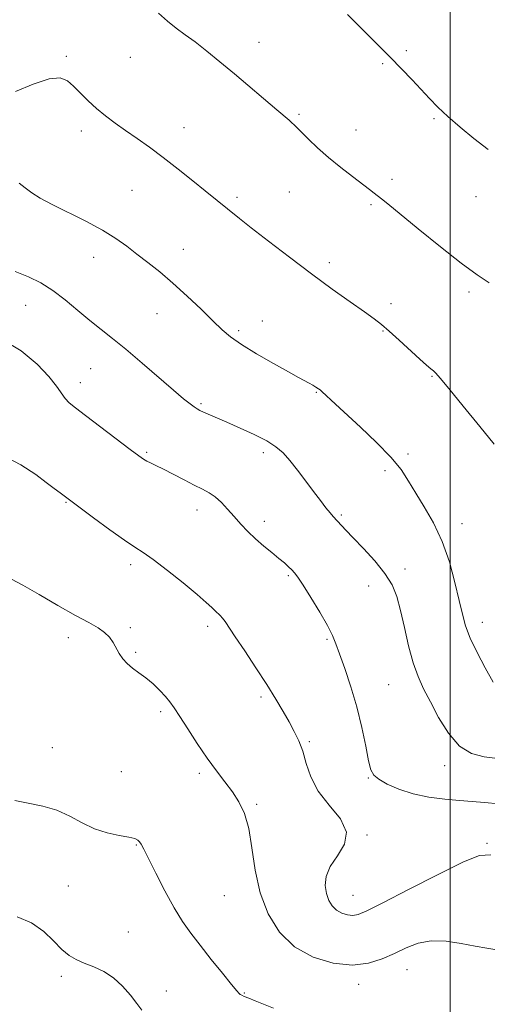
# Model space of a CAD drawing. Extents: x 2087300 to 2090200, y 327300 to 330200.
# Drawn here: x 2088868 to 2089011, y 328611 to 328913 of the extents above; entities that cross this region are included whole.
import ezdxf

# ---------------------------------------------------------------- set-up
doc = ezdxf.new("R2010")
doc.units = 0
doc.header["$MEASUREMENT"] = 0
for name, color, linetype, lineweight in [('32000', 7, 'Continuous', 0), ('DTM SPOT ELEVATION', 2, 'Continuous', 13), ('INDEX CONTOUR', 41, 'Continuous', 13), ('INTERMEDIATE CONTOUR', 44, 'Continuous', 0)]:
    doc.layers.add(name, color=color, linetype=linetype, lineweight=lineweight)

msp = doc.modelspace()

# ---------------------------------------------------------------- linework, layer by layer
at = {"layer": '32000', "flags": 128}
msp.add_lwpolyline([(2089000, 327500), (2089000, 330000)], dxfattribs=at)
at = {"layer": 'DTM SPOT ELEVATION'}
for p in [(2088941.31, 328906.5, 1199.3), (2088882.18, 328902.27, 1201.7), (2088901.88, 328901.9, 1200.8), (2088986.51, 328903.96, 1197.7), (2088979.26, 328899.97, 1198.2), (2088953.65, 328884.49, 1199.8), (2088995.03, 328883.13, 1198.2), (2088886.85, 328879.3, 1202.5), (2088918.29, 328880.39, 1201.3), (2088971.06, 328879.61, 1199.3), (2088982.17, 328864.51, 1199.6), (2088902.37, 328861.18, 1202.9), (2088950.6, 328860.59, 1200.9), (2088934.61, 328858.96, 1201.7), (2088975.68, 328856.77, 1200.2), (2089007.92, 328859.21, 1198.9), (2088918.08, 328843.06, 1203.2), (2088890.58, 328840.55, 1204.7), (2088962.92, 328838.96, 1201.6), (2089005.78, 328829.93, 1200.3), (2088981.81, 328826.41, 1201.5), (2088869.68, 328825.87, 1206.8), (2088910.07, 328823.26, 1204.9), (2088942.34, 328821.07, 1203.3), (2088935.11, 328818.13, 1203.7), (2088979.36, 328818.02, 1202.1), (2088889.68, 328806.45, 1206.9), (2088994.46, 328804.11, 1202.1), (2088886.47, 328802.11, 1207.4), (2088958.92, 328799.16, 1204.1), (2088923.56, 328795.74, 1205.8), (2088906.87, 328780.8, 1207.8), (2088942.7, 328780.61, 1206.4), (2088987.04, 328780.24, 1203.7), (2088980.01, 328775.15, 1204.4), (2088882.08, 328765.46, 1210.1), (2088922.29, 328763.04, 1208.6), (2088966.58, 328761.52, 1205.8), (2088942.94, 328759.6, 1207.5), (2089003.68, 328758.83, 1203.3), (2088901.91, 328746.33, 1210.4), (2088986.11, 328744.96, 1205.6), (2088950.33, 328742.97, 1208.2), (2088975.03, 328739.76, 1206.6), (2088901.88, 328727, 1211.7), (2088925.62, 328727.41, 1210.4), (2089009.84, 328728.57, 1203.4), (2088882.76, 328723.86, 1212.5), (2088962.24, 328723.42, 1208.2), (2088903.44, 328719.39, 1211.8), (2088981.16, 328709.5, 1206.9), (2088941.95, 328705.72, 1210.3), (2088911.11, 328701.16, 1212.3), (2088956.74, 328691.99, 1209.8), (2088877.9, 328690.14, 1213.4), (2088998.31, 328684.64, 1206.5), (2088899.07, 328682.79, 1213.1), (2088922.99, 328682.26, 1212.3), (2088974.88, 328680.86, 1208.1), (2088940.62, 328672.83, 1211.8), (2088974.48, 328663.4, 1209.9), (2088903.68, 328660.34, 1214.1), (2089011.33, 328660.87, 1209.8), (2088882.77, 328647.75, 1214.8), (2088930.68, 328644.72, 1212.9), (2088970.23, 328644.83, 1209.2), (2088901.19, 328633.63, 1215.1), (2088986.77, 328622.02, 1212.8), (2088880.65, 328620.04, 1216.4), (2088912.88, 328615.54, 1215.2), (2088936.78, 328614.94, 1213.9), (2088971.93, 328617.55, 1212.5)]:
    msp.add_point(p, dxfattribs=at)
at = {"layer": 'INDEX CONTOUR'}
for points in [[(2089011.991, 328832.706, 1200), (2089008.282, 328835.231, 1200), (2089003.406, 328838.827, 1200), (2088997.007, 328843.846, 1200), (2088990.194, 328849.337, 1200), (2088980.831, 328856.957, 1200), (2088978.897, 328858.514, 1200), (2088976.703, 328860.239, 1200), (2088975.252, 328861.359, 1200), (2088970.032, 328865.333, 1200), (2088966.407, 328868.155, 1200), (2088962.697, 328871.191, 1200), (2088959.325, 328874.167, 1200), (2088956.495, 328876.834, 1200), (2088954.356, 328878.945, 1200), (2088952.112, 328881.229, 1200), (2088951.436, 328881.882, 1200), (2088950.6, 328882.61, 1200), (2088946.773, 328885.823, 1200), (2088933.813, 328896.821, 1200), (2088929.342, 328900.561, 1200), (2088925.299, 328903.858, 1200), (2088921.74, 328906.634, 1200), (2088918.673, 328908.879, 1200), (2088915.913, 328910.879, 1200), (2088913.229, 328912.996, 1200), (2088910.464, 328915.507, 1200)], [(2089012.541, 328657.329, 1210), (2089008.986, 328657.111, 1210), (2089004.106, 328655.11, 1210), (2088996.309, 328651.273, 1210), (2088987.233, 328646.655, 1210), (2088979.326, 328642.589, 1210), (2088974.405, 328640.103, 1210), (2088971.79, 328638.988, 1210), (2088970.169, 328638.728, 1210), (2088968.487, 328638.899, 1210), (2088966.714, 328639.427, 1210), (2088965.078, 328640.332, 1210), (2088963.758, 328641.627, 1210), (2088962.765, 328643.317, 1210), (2088962.062, 328645.402, 1210), (2088961.681, 328647.874, 1210), (2088961.919, 328650.677, 1210), (2088963.142, 328653.747, 1210), (2088965.412, 328657.033, 1210), (2088967.58, 328660.542, 1210), (2088968.2, 328664.295, 1210), (2088966.309, 328668.297, 1210), (2088962.912, 328672.496, 1210), (2088959.496, 328676.819, 1210), (2088957.21, 328681.17, 1210), (2088955.824, 328685.338, 1210), (2088954.771, 328689.086, 1210), (2088953.577, 328692.272, 1210), (2088952.163, 328695.142, 1210), (2088950.545, 328698.042, 1210), (2088948.709, 328701.284, 1210), (2088946.504, 328705.059, 1210), (2088943.749, 328709.527, 1210), (2088940.397, 328714.68, 1210), (2088936.94, 328719.852, 1210), (2088934.012, 328724.204, 1210), (2088930.902, 328728.866, 1210), (2088930.123, 328729.915, 1210), (2088929.408, 328730.692, 1210), (2088927.838, 328732.161, 1210), (2088926.82, 328733.171, 1210), (2088925.16, 328734.735, 1210), (2088922.328, 328737.201, 1210), (2088918.067, 328740.707, 1210), (2088913.216, 328744.56, 1210), (2088908.885, 328747.856, 1210), (2088905.811, 328750.006, 1210), (2088903.241, 328751.659, 1210), (2088900.048, 328753.784, 1210), (2088895.505, 328757.016, 1210), (2088890.484, 328760.694, 1210), (2088880.272, 328768.293, 1210), (2088878.459, 328769.665, 1210), (2088876.02, 328771.533, 1210), (2088872.785, 328773.95, 1210), (2088868.224, 328776.891, 1210), (2088861.714, 328780.313, 1210)]]:
    msp.add_polyline3d(points, dxfattribs=at)
at = {"layer": 'INTERMEDIATE CONTOUR'}
for points in [[(2089011.662, 328873.703, 1198), (2089007.273, 328877.074, 1198), (2089003.04, 328880.521, 1198), (2088999.297, 328883.765, 1198), (2088996.262, 328886.619, 1198), (2088993.663, 328889.266, 1198), (2088988.296, 328895.001, 1198), (2088985.119, 328898.349, 1198), (2088981.566, 328902.011, 1198), (2088977.7, 328905.899, 1198), (2088968.451, 328915.053, 1198)], [(2089013.474, 328783.23, 1202), (2089009.111, 328788.647, 1202), (2089004.023, 328794.93, 1202), (2088999.615, 328800.328, 1202), (2088996.937, 328803.536, 1202), (2088995.603, 328805.026, 1202), (2088994.865, 328805.714, 1202), (2088994.049, 328806.413, 1202), (2088992.77, 328807.532, 1202), (2088990.711, 328809.378, 1202), (2088984.341, 328815.177, 1202), (2088981.25, 328817.951, 1202), (2088978.887, 328819.974, 1202), (2088976.653, 328821.705, 1202), (2088973.689, 328823.833, 1202), (2088969.343, 328826.899, 1202), (2088963.789, 328830.855, 1202), (2088957.407, 328835.511, 1202), (2088950.646, 328840.596, 1202), (2088944.226, 328845.531, 1202), (2088938.937, 328849.66, 1202), (2088935.327, 328852.512, 1202), (2088924.805, 328860.971, 1202), (2088920.981, 328864.074, 1202), (2088916.525, 328867.65, 1202), (2088911.967, 328871.202, 1202), (2088907.74, 328874.333, 1202), (2088903.899, 328877.058, 1202), (2088900.399, 328879.492, 1202), (2088897.198, 328881.75, 1202), (2088894.247, 328883.948, 1202), (2088891.494, 328886.2, 1202), (2088888.909, 328888.569, 1202), (2088886.538, 328890.916, 1202), (2088884.446, 328893.048, 1202), (2088882.564, 328894.741, 1202), (2088880.301, 328895.631, 1202), (2088876.93, 328895.319, 1202), (2088872.059, 328893.655, 1202), (2088866.633, 328891.47, 1202)], [(2089013.175, 328710.3, 1204), (2089010.741, 328714.612, 1204), (2089008.258, 328719.351, 1204), (2089006.161, 328723.806, 1204), (2089004.751, 328727.524, 1204), (2089003.761, 328731.088, 1204), (2089002.788, 328735.345, 1204), (2089001.488, 328740.87, 1204), (2088999.759, 328747.161, 1204), (2088997.553, 328753.448, 1204), (2088994.895, 328759.098, 1204), (2088992.08, 328764.019, 1204), (2088989.471, 328768.255, 1204), (2088987.257, 328771.925, 1204), (2088984.923, 328775.447, 1204), (2088981.779, 328779.313, 1204), (2088977.415, 328783.817, 1204), (2088972.526, 328788.457, 1204), (2088964.86, 328795.5, 1204), (2088960.653, 328799.435, 1204), (2088960.106, 328799.899, 1204), (2088959.552, 328800.286, 1204), (2088958.79, 328800.757, 1204), (2088957.826, 328801.318, 1204), (2088956.717, 328801.933, 1204), (2088953.484, 328803.682, 1204), (2088950.363, 328805.407, 1204), (2088945.785, 328807.984, 1204), (2088940.602, 328810.987, 1204), (2088935.943, 328813.839, 1204), (2088932.598, 328816.163, 1204), (2088929.988, 328818.365, 1204), (2088927.195, 328821.054, 1204), (2088923.536, 328824.636, 1204), (2088919.276, 328828.713, 1204), (2088914.918, 328832.684, 1204), (2088910.874, 328836.081, 1204), (2088907.199, 328838.967, 1204), (2088903.855, 328841.533, 1204), (2088900.725, 328843.963, 1204), (2088897.374, 328846.389, 1204), (2088893.288, 328848.935, 1204), (2088888.184, 328851.659, 1204), (2088877.848, 328856.795, 1204), (2088874.204, 328858.763, 1204), (2088871.587, 328860.385, 1204), (2088869.555, 328861.848, 1204), (2088867.764, 328863.306, 1204)], [(2089014.523, 328686.846, 1206), (2089010.47, 328687.307, 1206), (2089006.535, 328688.359, 1206), (2089002.83, 328690.653, 1206), (2088999.457, 328694.569, 1206), (2088996.477, 328699.405, 1206), (2088993.941, 328704.187, 1206), (2088991.869, 328708.231, 1206), (2088990.153, 328711.996, 1206), (2088988.654, 328716.232, 1206), (2088987.261, 328721.427, 1206), (2088985.959, 328727.034, 1206), (2088984.76, 328732.247, 1206), (2088983.606, 328736.486, 1206), (2088982.156, 328740.085, 1206), (2088979.999, 328743.608, 1206), (2088976.911, 328747.438, 1206), (2088973.429, 328751.247, 1206), (2088970.279, 328754.529, 1206), (2088968.02, 328756.903, 1206), (2088964.102, 328761.098, 1206), (2088963.174, 328762.172, 1206), (2088961.867, 328763.782, 1206), (2088960.161, 328765.969, 1206), (2088958.073, 328768.724, 1206), (2088955.662, 328771.966, 1206), (2088953.15, 328775.31, 1206), (2088950.798, 328778.299, 1206), (2088948.736, 328780.613, 1206), (2088946.55, 328782.477, 1206), (2088943.698, 328784.26, 1206), (2088939.843, 328786.223, 1206), (2088935.516, 328788.22, 1206), (2088931.458, 328790.005, 1206), (2088924.285, 328793.093, 1206), (2088923.167, 328793.609, 1206), (2088922.303, 328794.082, 1206), (2088921.406, 328794.679, 1206), (2088920.163, 328795.601, 1206), (2088918.185, 328797.193, 1206), (2088915.058, 328799.835, 1206), (2088905.43, 328808.162, 1206), (2088900.478, 328812.358, 1206), (2088896.378, 328815.681, 1206), (2088892.866, 328818.442, 1206), (2088889.448, 328821.179, 1206), (2088885.749, 328824.279, 1206), (2088881.868, 328827.497, 1206), (2088878.024, 328830.432, 1206), (2088874.346, 328832.778, 1206), (2088870.608, 328834.64, 1206), (2088866.494, 328836.219, 1206)], [(2089014.902, 328672.913, 1208), (2089010.532, 328673.338, 1208), (2089006.788, 328673.659, 1208), (2089002.925, 328673.972, 1208), (2088998.396, 328674.381, 1208), (2088993.472, 328675.013, 1208), (2088988.627, 328676.002, 1208), (2088984.29, 328677.406, 1208), (2088980.712, 328679, 1208), (2088978.096, 328680.484, 1208), (2088976.534, 328681.739, 1208), (2088975.655, 328683.369, 1208), (2088974.976, 328686.157, 1208), (2088974.088, 328690.639, 1208), (2088972.89, 328696.37, 1208), (2088971.357, 328702.66, 1208), (2088969.522, 328708.852, 1208), (2088967.648, 328714.428, 1208), (2088966.057, 328718.906, 1208), (2088964.927, 328722.05, 1208), (2088963.86, 328724.618, 1208), (2088962.321, 328727.616, 1208), (2088959.969, 328731.709, 1208), (2088957.264, 328736.198, 1208), (2088954.864, 328740.042, 1208), (2088953.258, 328742.478, 1208), (2088952.23, 328743.835, 1208), (2088951.395, 328744.726, 1208), (2088950.414, 328745.667, 1208), (2088949.126, 328746.815, 1208), (2088947.419, 328748.242, 1208), (2088945.238, 328749.99, 1208), (2088942.771, 328751.999, 1208), (2088940.265, 328754.181, 1208), (2088937.917, 328756.457, 1208), (2088935.733, 328758.775, 1208), (2088933.671, 328761.089, 1208), (2088931.692, 328763.337, 1208), (2088929.78, 328765.386, 1208), (2088927.924, 328767.09, 1208), (2088926.071, 328768.376, 1208), (2088924.006, 328769.484, 1208), (2088921.472, 328770.73, 1208), (2088918.34, 328772.326, 1208), (2088915.006, 328774.058, 1208), (2088911.992, 328775.606, 1208), (2088909.703, 328776.73, 1208), (2088908.069, 328777.501, 1208), (2088906.899, 328778.07, 1208), (2088905.912, 328778.647, 1208), (2088904.459, 328779.675, 1208), (2088901.807, 328781.663, 1208), (2088888.052, 328792.032, 1208), (2088884.967, 328794.375, 1208), (2088883.06, 328795.961, 1208), (2088881.802, 328797.319, 1208), (2088879.169, 328801.09, 1208), (2088876.805, 328804.025, 1208), (2088873.194, 328807.813, 1208), (2088868.37, 328811.846, 1208), (2088862.479, 328815.353, 1208)], [(2089014.353, 328628.201, 1212), (2089011.258, 328628.661, 1212), (2089007.69, 328629.309, 1212), (2089003.409, 328630.135, 1212), (2088998.758, 328630.811, 1212), (2088994.224, 328630.922, 1212), (2088990.172, 328630.185, 1212), (2088986.477, 328628.793, 1212), (2088982.895, 328627.07, 1212), (2088979.166, 328625.348, 1212), (2088974.981, 328624.015, 1212), (2088970.014, 328623.474, 1212), (2088964.128, 328624.07, 1212), (2088957.926, 328625.921, 1212), (2088952.197, 328629.087, 1212), (2088947.582, 328633.575, 1212), (2088944.125, 328639.175, 1212), (2088941.719, 328645.622, 1212), (2088940.203, 328652.576, 1212), (2088939.176, 328659.398, 1212), (2088938.187, 328665.371, 1212), (2088936.864, 328669.986, 1212), (2088935.17, 328673.569, 1212), (2088933.153, 328676.651, 1212), (2088930.852, 328679.718, 1212), (2088928.28, 328683.062, 1212), (2088925.44, 328686.927, 1212), (2088922.399, 328691.396, 1212), (2088919.471, 328695.909, 1212), (2088917.03, 328699.743, 1212), (2088915.313, 328702.396, 1212), (2088914.002, 328704.238, 1212), (2088912.641, 328705.86, 1212), (2088910.882, 328707.714, 1212), (2088908.81, 328709.698, 1212), (2088906.613, 328711.572, 1212), (2088904.474, 328713.162, 1212), (2088902.513, 328714.566, 1212), (2088900.838, 328715.95, 1212), (2088899.517, 328717.444, 1212), (2088898.453, 328719.042, 1212), (2088896.558, 328722.386, 1212), (2088895.424, 328724.018, 1212), (2088893.948, 328725.529, 1212), (2088891.935, 328726.921, 1212), (2088889.067, 328728.522, 1212), (2088885, 328730.736, 1212), (2088879.633, 328733.777, 1212), (2088873.857, 328737.107, 1212), (2088868.809, 328739.993, 1212), (2088865.344, 328741.889, 1212)], [(2088945.744, 328610.229, 1214), (2088940.2, 328612.477, 1214), (2088938.163, 328613.317, 1214), (2088936.82, 328613.883, 1214), (2088936.029, 328614.237, 1214), (2088935.581, 328614.469, 1214), (2088935.218, 328614.753, 1214), (2088934.487, 328615.583, 1214), (2088932.886, 328617.537, 1214), (2088930.115, 328620.956, 1214), (2088926.672, 328625.236, 1214), (2088923.257, 328629.536, 1214), (2088920.389, 328633.275, 1214), (2088917.865, 328636.892, 1214), (2088915.306, 328641.084, 1214), (2088912.468, 328646.255, 1214), (2088909.678, 328651.631, 1214), (2088907.401, 328656.148, 1214), (2088905.971, 328659.012, 1214), (2088905.182, 328660.537, 1214), (2088904.693, 328661.309, 1214), (2088904.154, 328661.83, 1214), (2088903.173, 328662.264, 1214), (2088901.345, 328662.69, 1214), (2088898.419, 328663.205, 1214), (2088894.745, 328663.992, 1214), (2088890.828, 328665.253, 1214), (2088887.045, 328667.08, 1214), (2088883.28, 328669.135, 1214), (2088879.292, 328670.966, 1214), (2088874.946, 328672.249, 1214), (2088870.525, 328673.143, 1214), (2088866.417, 328673.93, 1214)], [(2088905.417, 328609.642, 1216), (2088903.833, 328611.668, 1216), (2088901.855, 328614.249, 1216), (2088899.472, 328617.04, 1216), (2088896.722, 328619.579, 1216), (2088893.682, 328621.518, 1216), (2088890.587, 328622.95, 1216), (2088887.713, 328624.084, 1216), (2088885.245, 328625.145, 1216), (2088883.015, 328626.441, 1216), (2088880.767, 328628.301, 1216), (2088878.25, 328630.897, 1216), (2088875.249, 328633.802, 1216), (2088871.553, 328636.432, 1216), (2088867.077, 328638.323, 1216)]]:
    msp.add_polyline3d(points, dxfattribs=at)

doc.saveas('drawing.dxf')
